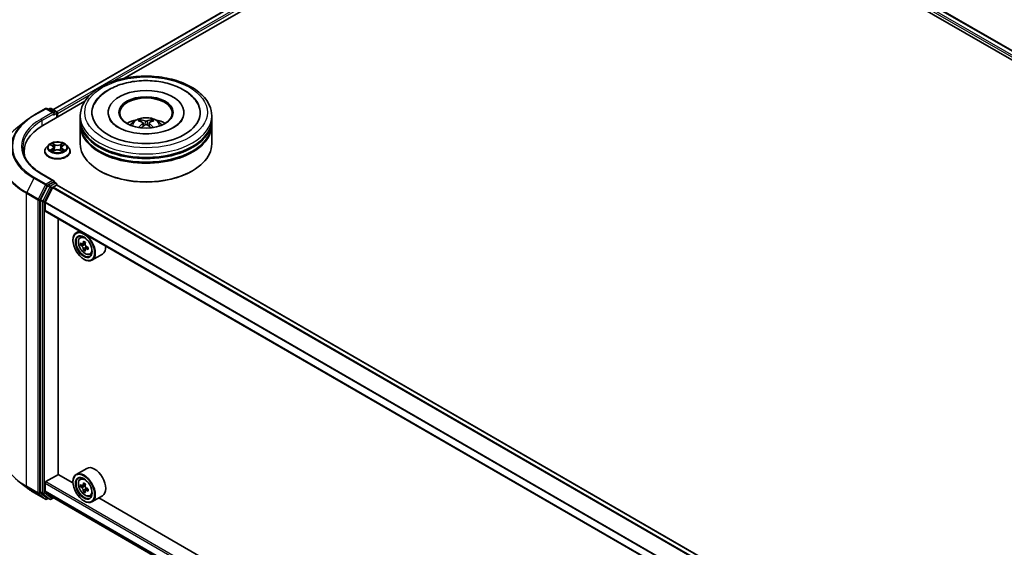
# Model space of a CAD drawing. Units: millimetres. Extents: x 0 to 8271, y 0 to 1405.
# Drawn here: x 278 to 403, y 498 to 565 of the extents above; entities that cross this region are included whole.
import ezdxf

# ---------------------------------------------------------------- set-up
doc = ezdxf.new("R2010")
doc.units = ezdxf.units.MM
doc.header["$LTSCALE"] = 2.5
doc.layers.add('Visible (ISO)', color=7, linetype='Continuous', lineweight=35)
doc.layers.add('Visible Narrow (ISO)', color=7, linetype='Continuous', lineweight=25)

msp = doc.modelspace()

# ---------------------------------------------------------------- linework, layer by layer
at = {"layer": 'Visible (ISO)'}
for p, q in [((282.6805, 553.6671), (341.562, 587.6624)), ((358.5009, 587.5795), (480.1693, 517.3343)), ((291.7543, 557.6431), (342.2852, 586.8172)), ((357.7871, 586.8172), (471.172, 521.3544)), ((281.4075, 551.6694), (286.7381, 554.747)), ((280.2795, 552.9613), (281.733, 553.8005)), ((282.792, 553.2852), (281.8996, 553.8005)), ((282.2833, 553.8003), (282.0916, 553.6896)), ((282.4499, 553.8003), (283.1015, 553.4241)), ((283.1848, 552.6956), (283.1848, 553.2797)), ((283.2539, 552.7354), (283.2539, 553.189)), ((289.6835, 553.3251), (289.6835, 553.2162)), ((299.2946, 553.3251), (299.2946, 553.2162)), ((279.2868, 552.2914), (278.2363, 551.4598)), ((286.1557, 552.4179), (286.1557, 552.8715)), ((286.1557, 551.8282), (286.1557, 552.2818)), ((294.1071, 551.9997), (294.1504, 551.5965)), ((294.8709, 551.9997), (294.8276, 551.5965)), ((302.8223, 552.4179), (302.8223, 552.8715)), ((302.8223, 551.8282), (302.8223, 552.2818)), ((286.1557, 549.3333), (286.1557, 551.6921)), ((302.8223, 549.3333), (302.8223, 551.6921)), ((279.0156, 548.3354), (279.0156, 547.9413)), ((281.6428, 548.3808), (281.6428, 548.3992)), ((282.1145, 549.1789), (281.839, 548.8714)), ((282.3845, 549.2126), (282.621, 549.0712)), ((282.6644, 548.3704), (282.9107, 548.5077)), ((282.7667, 548.877), (282.8122, 548.4528)), ((283.597, 548.5077), (283.8434, 548.3704)), ((283.7411, 548.877), (283.6955, 548.4528)), ((283.8867, 549.0712), (284.1233, 549.2126)), ((284.1232, 549.2127), (284.1233, 549.2128)), ((284.3932, 549.1789), (284.6688, 548.8714)), ((284.865, 548.3808), (284.865, 548.3992)), ((288.675, 545.8859), (288.5965, 545.9313)), ((300.303, 545.8859), (300.3816, 545.9313)), ((282.792, 544.6667), (281.2552, 545.554)), ((282.7432, 544.5024), (282.0916, 544.1262)), ((282.8213, 544.5136), (283.1015, 544.3519)), ((282.0011, 544.025), (281.1206, 542.2966)), ((281.7007, 541.9299), (282.6411, 543.7757)), ((282.7014, 543.8432), (283.136, 544.0942)), ((283.1848, 544.2076), (283.1848, 544.1101)), ((404.8762, 473.8638), (283.2194, 544.1024)), ((281.0933, 542.1937), (281.0933, 505.2605)), ((281.6825, 540.8962), (281.6825, 541.8613)), ((403.3346, 470.604), (281.717, 540.8199)), ((283.3521, 507.4539), (283.3521, 539.8759)), ((286.0566, 538.3145), (285.6323, 538.0695)), ((285.2181, 537.1086), (285.2181, 537.1539)), ((286.1248, 537.4798), (286.3101, 537.6426)), ((286.419, 536.6396), (286.1864, 536.5053)), ((286.7979, 536.8428), (286.4659, 536.6511)), ((286.5279, 536.6869), (286.6961, 536.5898)), ((286.7873, 536.0017), (286.5547, 535.8674)), ((287.1527, 536.2282), (286.8207, 536.0365)), ((286.8827, 536.2666), (286.8827, 536.0723)), ((286.593, 534.7271), (286.6323, 534.7044)), ((287.3679, 535.3268), (287.6015, 535.4058)), ((288.9679, 535.3765), (287.6323, 534.6054)), ((286.9679, 508.222), (285.6323, 507.4509)), ((281.8004, 506.5353), (283.3717, 507.4425)), ((285.2216, 506.3745), (283.3521, 507.4539)), ((286.1248, 506.8612), (286.3101, 507.024)), ((279.2868, 505.8226), (278.2363, 506.6543)), ((281.6825, 505.3661), (281.6825, 506.3312)), ((285.2181, 506.49), (285.2181, 506.5353)), ((286.419, 506.021), (286.1864, 505.8867)), ((286.7979, 506.2242), (286.4659, 506.0325)), ((286.5279, 506.0683), (286.6961, 505.9711)), ((280.2795, 505.1527), (281.733, 504.3136)), ((281.1206, 505.1892), (282.0011, 504.4775)), ((282.6411, 504.5585), (281.7007, 505.3185)), ((282.2833, 504.3138), (282.0083, 504.4725)), ((282.4499, 504.3138), (282.757, 504.491)), ((282.6459, 504.5552), (403.3346, 434.8755)), ((286.7873, 505.3831), (286.5547, 505.2488)), ((287.1527, 505.6096), (286.8207, 505.4179)), ((286.8827, 505.6479), (286.8827, 505.4537)), ((287.3679, 504.7082), (287.6015, 504.7872)), ((288.9679, 504.7579), (287.6323, 503.9868)), ((397.573, 441.5084), (288.4948, 504.4847)), ((282.0916, 504.4244), (281.8996, 504.3136)), ((286.593, 504.1085), (286.6323, 504.0858))]:
    msp.add_line(p, q, dxfattribs=at)
for centre, start, end in [((281.8163, 553.6561), 60, 120), ((282.3666, 553.6559), 60, 120), ((283.0182, 553.2797), 0, 60), ((283.0182, 544.2076), 0, 60), ((281.8163, 504.4579), 240, 300), ((282.3666, 504.4581), 240, 300)]:
    msp.add_arc(centre, 0.1667, start, end, dxfattribs=at)
for centre, major_axis, ratio, start_param, end_param in [((294.489, 553.3251), (6.8611, 0), 0.57735027, 2.28770637, 7.13707159), ((294.489, 553.3251), (4.8056, 0), 0.57735027, 5.47106557, 10.23689769), ((294.489, 553.2344), (-3.3333, 0), 0.57735027, 2.37272528, 7.05205268), ((282.6253, 553.189), (0.2357, 0), 0.57735027, 0, 1.57079633), ((282.7432, 553.121), (-0.0833, -0.1443), 0.57735027, 0.78539816, 2.35619449), ((283.136, 553.2571), (-0.0833, 0.1443), 0.57735027, 3.92699082, 5.41642157), ((294.489, 552.2818), (8.3333, 0), 0.57735027, 3.12745005, 6.29732791), ((294.489, 552.4179), (-8.3333, 0), 0.57735027, 0, 3.14159265), ((294.489, 550.6034), (-3.3333, 0), 0.57735027, 5.07628371, 5.53058844), ((294.5467, 549.0968), (1.8963, -3.0722), 0.49462411, 2.44776077, 2.68674507), ((294.5467, 549.0367), (-1.4116, -3.3229), 0.59526289, 3.96282307, 4.19313336), ((294.437, 549.0334), (-1.6985, 3.1858), 0.65417299, 5.62601221, 5.86499651), ((294.5411, 549.0334), (-1.6985, -3.1858), 0.65417299, 3.55978145, 3.79876575), ((294.4313, 549.0968), (1.8963, 3.0722), 0.49462411, 0.45484759, 0.69383188), ((294.4313, 549.0367), (-1.4116, 3.3229), 0.59526289, 5.2316446, 5.46195489), ((294.489, 550.6034), (-3.3333, 0), 0.57735027, 3.89418952, 4.34849425), ((287.1822, 548.3354), (-8.1667, 0), 0.57735027, 5.49778714, 6.39521013), ((294.489, 551.6921), (8.3333, 0), 0.57735027, 3.12745005, 6.29732791), ((294.489, 551.8282), (-8.3333, 0), 0.57735027, 0, 3.14159265), ((294.437, 549.1), (2.1595, 2.8932), 0.55353421, 0.95931878, 1.15112494), ((294.5411, 549.1), (2.1595, -2.8932), 0.55353421, 1.99046771, 2.18227387), ((294.489, 552.2818), (-8.2222, 0), 0.57735027, 0.47828403, 2.66330862), ((294.489, 551.6921), (-8.2222, 0), 0.57735027, 0.47828403, 2.66330862), ((287.1822, 547.4282), (-8.3333, 0), 0.57735027, 6.08255579, 6.13021947), ((294.489, 549.3333), (8.3333, 0), 0.57735027, 3.14159265, 6.28318531), ((294.489, 549.2426), (8.2222, 0), 0.57735027, 3.92699082, 5.49778714), ((282.6253, 544.5704), (0.2357, 0), 0.57735027, 0, 1.57079633), ((282.7432, 544.6385), (0.0833, -0.1443), 0.57735027, 0.15954809, 0.78539816), ((282.0916, 543.9901), (0.0833, 0.1443), 0.57735027, 0.78539816, 1.66145621), ((282.7014, 543.7525), (0.0556, 0.0962), 0.57735027, 0.78539816, 1.66145621), ((283.136, 543.9581), (0.0833, 0.1443), 0.57735027, 0, 0.78539816), ((281.2111, 542.2617), (0.0833, 0.1443), 0.57735027, 1.66145621, 2.35619449), ((281.7611, 541.9067), (0.0556, 0.0962), 0.57735027, 1.66145621, 2.35619449), ((281.8004, 540.9643), (-0.0833, -0.1443), 0.57735027, 5.49778714, 6.28318531), ((286.6323, 536.3374), (1, -1.7321), 0.57735027, 5.49778714, 10.21017612), ((286.6323, 536.3374), (0.7222, -1.2509), 0.57735027, 2.37524496, 7.049533), ((289.3664, 538.0578), (-2.0183, -3.4958), 0.57735027, 5.32488771, 5.38918907), ((289.4892, 538.5539), (-3.9801, 0), 0.57735027, 0.74176508, 0.82903125), ((288.9981, 538.2704), (-1.9901, -3.4469), 0.57735027, 5.45415406, 5.54142023), ((289.4892, 538.1286), (-4.0365, 0), 0.57735027, 0.61249873, 0.67680009), ((289.4892, 537.8451), (4.0365, 0), 0.57735027, 3.75409138, 3.81839274), ((289.3664, 538.0578), (-2.0183, -3.4958), 0.57735027, 5.60638522, 5.67068658), ((289.4892, 537.4199), (3.9801, 0), 0.57735027, 3.88335773, 3.9706239), ((286.6961, 536.3743), (0.1319, -0.2285), 0.57735027, 1.79506236, 2.35619449), ((289.6119, 537.916), (2.0183, 3.4958), 0.57735027, 2.18329505, 2.24759641), ((289.6119, 537.916), (2.0183, 3.4958), 0.57735027, 2.46479257, 2.52909393), ((286.6961, 536.3743), (0.1319, -0.2285), 0.57735027, 0.78539816, 1.3465303), ((289.4892, 538.1286), (-4.0365, 0), 0.57735027, 0.89399624, 0.9582976), ((289.4892, 537.8451), (4.0365, 0), 0.57735027, 4.03558889, 4.09989025), ((289.9802, 537.7034), (1.9901, 3.4469), 0.57735027, 2.3125614, 2.39982758), ((287.9679, 537.1086), (1, -1.7321), 0.57735027, 0, 0.84814375), ((287.9679, 506.49), (1, -1.7321), 0.57735027, 0, 3.14159265), ((286.6323, 505.7188), (1, -1.7321), 0.57735027, 5.49778714, 10.21017612), ((286.6323, 505.7188), (0.7222, -1.2509), 0.57735027, 2.37524496, 7.049533), ((281.8004, 506.3992), (0.0833, 0.1443), 0.57735027, 0.78539816, 2.35619449), ((288.9981, 507.6518), (-1.9901, -3.4469), 0.57735027, 5.45415406, 5.54142023), ((289.4892, 507.51), (-4.0365, 0), 0.57735027, 0.61249873, 0.67680009), ((289.4892, 507.2265), (4.0365, 0), 0.57735027, 3.75409138, 3.81839274), ((289.3664, 507.4391), (-2.0183, -3.4958), 0.57735027, 5.32488771, 5.38918907), ((289.4892, 507.9353), (-3.9801, 0), 0.57735027, 0.74176508, 0.82903125), ((286.6961, 505.7557), (0.1319, -0.2285), 0.57735027, 1.79506236, 2.35619449), ((289.6119, 507.2974), (2.0183, 3.4958), 0.57735027, 2.18329505, 2.24759641), ((286.6961, 505.7557), (0.1319, -0.2285), 0.57735027, 0.78539816, 1.3465303), ((281.2111, 505.3286), (-0.0833, -0.1443), 0.57735027, 5.49778714, 6.19252542), ((281.7611, 505.4115), (-0.0556, -0.0962), 0.57735027, 5.49778714, 6.19252542), ((282.0916, 504.6169), (-0.0833, -0.1443), 0.57735027, 6.19252542, 6.28318531), ((282.7014, 504.6514), (-0.0556, -0.0962), 0.57735027, 6.19252542, 6.28318531), ((289.3664, 507.4391), (-2.0183, -3.4958), 0.57735027, 5.60638522, 5.67068658), ((289.4892, 506.8012), (3.9801, 0), 0.57735027, 3.88335773, 3.9706239), ((289.6119, 507.2974), (2.0183, 3.4958), 0.57735027, 2.46479257, 2.52909393), ((289.4892, 507.51), (-4.0365, 0), 0.57735027, 0.89399624, 0.9582976), ((289.4892, 507.2265), (4.0365, 0), 0.57735027, 4.03558889, 4.09989025), ((289.9802, 507.0847), (1.9901, 3.4469), 0.57735027, 2.3125614, 2.39982758)]:
    msp.add_ellipse(centre, major_axis=major_axis, ratio=ratio, start_param=start_param, end_param=end_param, dxfattribs=at)
for centre, major_axis in [((294.489, 553.3251), (3.4444, 0)), ((286.593, 536.3148), (-0.9722, 1.6839)), ((286.593, 536.3148), (0.75, -1.299)), ((286.593, 505.6961), (-0.9722, 1.6839)), ((286.593, 505.6961), (0.75, -1.299))]:
    msp.add_ellipse(centre, major_axis=major_axis, ratio=0.57735027, dxfattribs=at)
for points, knots in [([(286.1557, 552.8715), (286.1557, 553.387), (286.2848, 553.9006), (286.7838, 554.8892), (287.1673, 555.3599), (288.167, 556.228), (288.8, 556.6175), (290.2378, 557.2574), (291.0448, 557.5058), (292.7424, 557.8365), (293.6321, 557.9196), (295.4086, 557.9155), (296.295, 557.8287), (297.982, 557.4922), (298.7822, 557.2422), (300.2194, 556.5954), (300.8559, 556.1979), (301.8863, 555.2847), (302.2841, 554.769), (302.7219, 553.781), (302.8223, 553.3268), (302.8223, 552.8715)], [5.49778714, 5.49778714, 5.49778714, 5.49778714, 5.78139221, 5.78139221, 6.08459158, 6.08459158, 6.41185391, 6.41185391, 6.74313191, 6.74313191, 7.07260039, 7.07260039, 7.40121853, 7.40121853, 7.73072324, 7.73072324, 8.06201837, 8.06201837, 8.38889414, 8.38889414, 8.6393798, 8.6393798, 8.6393798, 8.6393798]), ([(287.9237, 554.3668), (288.0986, 554.6994), (288.326, 555.0046), (288.9942, 555.6977), (289.4842, 556.0494), (290.6264, 556.6523), (291.2896, 556.8937), (292.692, 557.23), (293.4307, 557.3252), (294.9127, 557.3668), (295.6555, 557.3143), (297.0855, 557.0646), (297.7723, 556.867), (299.0306, 556.3289), (299.6017, 555.9873), (300.4798, 555.223), (300.8157, 554.8207), (301.0543, 554.3668)], [2.65090407, 2.65090407, 2.65090407, 2.65090407, 2.86407041, 2.86407041, 3.18632725, 3.18632725, 3.53339937, 3.53339937, 3.87843215, 3.87843215, 4.22068257, 4.22068257, 4.56453655, 4.56453655, 4.9121077, 4.9121077, 5.20307756, 5.20307756, 5.20307756, 5.20307756]), ([(279.2868, 552.2914), (279.347, 552.3391), (279.4085, 552.3862), (279.5338, 552.4792), (279.5977, 552.5251), (279.7278, 552.6157), (279.7941, 552.6604), (279.9289, 552.7486), (279.9974, 552.792), (280.1368, 552.8776), (280.2076, 552.9198), (280.2795, 552.9613)], [2.986331736, 2.986331736, 2.986331736, 2.986331736, 3.01738392, 3.01738392, 3.048436103, 3.048436103, 3.079488287, 3.079488287, 3.11054047, 3.11054047, 3.141592654, 3.141592654, 3.141592654, 3.141592654]), ([(298.0582, 551.4523), (297.7492, 551.2739), (297.3795, 551.1118), (296.5459, 550.8465), (296.0802, 550.7448), (295.1009, 550.6213), (294.5868, 550.6009), (293.5714, 550.6473), (293.0703, 550.7143), (292.1428, 550.9244), (291.7158, 551.0667), (290.9853, 551.3977), (290.6795, 551.5853), (290.2078, 551.9661), (290.0415, 552.158), (289.9197, 552.3572), (289.9045, 552.384), (289.8906, 552.4103)], [0, 0, 0, 0, 0.28166641, 0.28166641, 0.57029187, 0.57029187, 0.86427595, 0.86427595, 1.15932912, 1.15932912, 1.4508445, 1.4508445, 1.73525144, 1.73525144, 2.01675528, 2.01675528, 2.06148491, 2.06148491, 2.06148491, 2.06148491]), ([(292.5008, 551.7012), (292.5627, 551.8081), (292.6357, 551.9028), (292.8476, 552.1271), (292.997, 552.2368), (293.3517, 552.437), (293.5624, 552.5152), (294.0085, 552.6237), (294.2448, 552.6509), (294.715, 552.652), (294.9487, 552.6266), (295.4041, 552.5199), (295.626, 552.4386), (296.0304, 552.2076), (296.2168, 552.0612), (296.4082, 551.8115), (296.4443, 551.7581), (296.4772, 551.7012)], [1.10800637, 1.10800637, 1.10800637, 1.10800637, 1.28485125, 1.28485125, 1.58220865, 1.58220865, 1.9574686, 1.9574686, 2.35189349, 2.35189349, 2.74172985, 2.74172985, 3.13599765, 3.13599765, 3.51030353, 3.51030353, 3.60438261, 3.60438261, 3.60438261, 3.60438261]), ([(293.7312, 552.3959), (293.737, 552.3952), (293.7437, 552.3931), (293.7559, 552.3868), (293.7634, 552.3811), (293.7749, 552.3693), (293.7809, 552.3611), (293.7884, 552.3475), (293.7914, 552.3401), (293.7935, 552.3333)], [0.0145600729, 0.0145600729, 0.0145600729, 0.0145600729, 0.0187226824, 0.0187226824, 0.0234298311, 0.0234298311, 0.0280690561, 0.0280690561, 0.0318101771, 0.0318101771, 0.0318101771, 0.0318101771]), ([(294.0606, 552.0585), (294.0758, 552.0505), (294.0888, 552.0398), (294.105, 552.0151), (294.1084, 552.0012), (294.106, 551.9742), (294.1002, 551.9593), (294.0821, 551.9347), (294.072, 551.9247), (294.0606, 551.9157)], [-0.2036008625, -0.2036008625, -0.2036008625, -0.2036008625, -0.191101084, -0.191101084, -0.1786013054, -0.1786013054, -0.1660771911, -0.1660771911, -0.1569242563, -0.1569242563, -0.1569242563, -0.1569242563]), ([(294.6127, 552.2344), (294.5954, 552.2276), (294.574, 552.2218), (294.5276, 552.2145), (294.5028, 552.213), (294.4565, 552.2141), (294.432, 552.2167), (294.3935, 552.2248), (294.3784, 552.2293), (294.3654, 552.2344)], [-0.2036008779, -0.2036008779, -0.2036008779, -0.2036008779, -0.1911010993, -0.1911010993, -0.1786013208, -0.1786013208, -0.1660772065, -0.1660772065, -0.1569242716, -0.1569242716, -0.1569242716, -0.1569242716]), ([(294.9175, 551.9157), (294.9022, 551.9276), (294.8893, 551.9417), (294.873, 551.9705), (294.8696, 551.9853), (294.872, 552.0117), (294.8778, 552.0251), (294.8959, 552.045), (294.906, 552.0524), (294.9175, 552.0585)], [-0.2036008625, -0.2036008625, -0.2036008625, -0.2036008625, -0.191101084, -0.191101084, -0.1786013054, -0.1786013054, -0.1660771911, -0.1660771911, -0.1569242563, -0.1569242563, -0.1569242563, -0.1569242563]), ([(295.1845, 552.3333), (295.1866, 552.3401), (295.1897, 552.3475), (295.1971, 552.3611), (295.2032, 552.3693), (295.2146, 552.3811), (295.2221, 552.3868), (295.2343, 552.3931), (295.2411, 552.3952), (295.2468, 552.3959)], [0.0427285558, 0.0427285558, 0.0427285558, 0.0427285558, 0.0464696768, 0.0464696768, 0.0511089018, 0.0511089018, 0.0558160505, 0.0558160505, 0.05997866, 0.05997866, 0.05997866, 0.05997866]), ([(299.0874, 552.4103), (298.9887, 552.2227), (298.8157, 552.0062), (298.4127, 551.6758), (298.2467, 551.5611), (298.0582, 551.4523)], [5.792496723, 5.792496723, 5.792496723, 5.792496723, 6.111389919, 6.111389919, 6.283185307, 6.283185307, 6.283185307, 6.283185307]), ([(293.5396, 551.4134), (293.5415, 551.414), (293.5434, 551.4144), (293.5507, 551.4152), (293.5568, 551.414), (293.5621, 551.4109), (293.563, 551.4103), (293.5639, 551.4097)], [0.0219671693, 0.0219671693, 0.0219671693, 0.0219671693, 0.0234298311, 0.0234298311, 0.02806905607, 0.02806905607, 0.02898517502, 0.02898517502, 0.02898517502, 0.02898517502]), ([(294.3654, 551.7397), (294.3826, 551.7505), (294.404, 551.7596), (294.4504, 551.7711), (294.4753, 551.7735), (294.5215, 551.7718), (294.546, 551.7677), (294.5845, 551.7549), (294.5996, 551.7478), (294.6127, 551.7397)], [-0.2036008779, -0.2036008779, -0.2036008779, -0.2036008779, -0.1911010993, -0.1911010993, -0.1786013208, -0.1786013208, -0.1660772065, -0.1660772065, -0.1569242716, -0.1569242716, -0.1569242716, -0.1569242716]), ([(295.4142, 551.4097), (295.415, 551.4103), (295.4159, 551.4109), (295.4212, 551.414), (295.4273, 551.4152), (295.4346, 551.4144), (295.4365, 551.414), (295.4384, 551.4134)], [0.04555355789, 0.04555355789, 0.04555355789, 0.04555355789, 0.04646967684, 0.04646967684, 0.05110890181, 0.05110890181, 0.05257156361, 0.05257156361, 0.05257156361, 0.05257156361]), ([(284.3932, 549.1789), (284.325, 549.2549), (284.2385, 549.3217), (284.0342, 549.4365), (283.9152, 549.4838), (283.6598, 549.5528), (283.5235, 549.5746), (283.2472, 549.5914), (283.1072, 549.5865), (282.8365, 549.5504), (282.7057, 549.5193), (282.4653, 549.4326), (282.3558, 549.3769), (282.2071, 549.2704), (282.1572, 549.2265), (282.1145, 549.1789)], [4.40455743, 4.40455743, 4.40455743, 4.40455743, 4.72557036, 4.72557036, 5.05999896, 5.05999896, 5.39307641, 5.39307641, 5.72438985, 5.72438985, 6.05612576, 6.05612576, 6.39010372, 6.39010372, 6.59101686, 6.59101686, 6.59101686, 6.59101686]), ([(282.6143, 549.4256), (282.614, 549.4258), (282.6138, 549.426), (282.6133, 549.4265), (282.613, 549.4268), (282.6127, 549.4271)], [-0.000230599076, -0.000230599076, -0.000230599076, -0.000230599076, 0, 0, 0.000338329447, 0.000338329447, 0.000338329447, 0.000338329447]), ([(282.6127, 549.4271), (282.6128, 549.4267), (282.613, 549.4264), (282.6134, 549.4259), (282.6135, 549.4257), (282.6137, 549.4254)], [-0.000338329447, -0.000338329447, -0.000338329447, -0.000338329447, 0, 0, 0.000241517914, 0.000241517914, 0.000241517914, 0.000241517914]), ([(283.8267, 549.3091), (283.8579, 549.3522), (283.8756, 549.3966), (283.8947, 549.4264), (283.8949, 549.4267), (283.8951, 549.4271)], [0, 0, 0, 0, 0.0320559737, 0.0320559737, 0.0323943032, 0.0323943032, 0.0323943032, 0.0323943032]), ([(283.8951, 549.4271), (283.8948, 549.4268), (283.8945, 549.4265), (283.8912, 549.4236), (283.8883, 549.421), (283.8854, 549.4182)], [-0.03239430317, -0.03239430317, -0.03239430317, -0.03239430317, -0.03205597372, -0.03205597372, -0.02897275834, -0.02897275834, -0.02897275834, -0.02897275834]), ([(281.2552, 545.554), (280.947, 545.7319), (280.6639, 545.9234), (280.1547, 546.328), (279.9286, 546.5411), (279.5387, 546.983), (279.3748, 547.2117), (279.1122, 547.6783), (279.0134, 547.9162), (278.8818, 548.396), (278.8489, 548.6379), (278.8489, 548.8797)], [1.570796327, 1.570796327, 1.570796327, 1.570796327, 1.727875959, 1.727875959, 1.884955592, 1.884955592, 2.042035225, 2.042035225, 2.199114858, 2.199114858, 2.35619449, 2.35619449, 2.35619449, 2.35619449]), ([(281.839, 548.8714), (281.8141, 548.8437), (281.7914, 548.8151), (281.7503, 548.7561), (281.732, 548.7257), (281.7002, 548.6634), (281.6867, 548.6314), (281.6649, 548.5665), (281.6566, 548.5334), (281.6456, 548.4666), (281.6428, 548.4329), (281.6428, 548.3992)], [0.307831551, 0.307831551, 0.307831551, 0.307831551, 0.403344874, 0.403344874, 0.498858196, 0.498858196, 0.594371519, 0.594371519, 0.689884841, 0.689884841, 0.785398163, 0.785398163, 0.785398163, 0.785398163]), ([(281.6428, 548.3808), (281.6428, 548.2814), (281.6689, 548.1823), (281.7705, 547.9925), (281.8477, 547.9022), (282.047, 547.7383), (282.1708, 547.6655), (282.4507, 547.5466), (282.607, 547.5007), (282.9357, 547.4402), (283.1079, 547.4256), (283.4514, 547.4288), (283.6225, 547.4467), (283.9472, 547.5131), (284.1005, 547.5617), (284.3744, 547.6859), (284.4948, 547.7614), (284.689, 547.9327), (284.7632, 548.0286), (284.846, 548.2114), (284.865, 548.296), (284.865, 548.3808)], [0.78539816, 0.78539816, 0.78539816, 0.78539816, 1.08510874, 1.08510874, 1.39751972, 1.39751972, 1.72201276, 1.72201276, 2.0477407, 2.0477407, 2.37249118, 2.37249118, 2.69684603, 2.69684603, 3.02168013, 3.02168013, 3.34747752, 3.34747752, 3.67139258, 3.67139258, 3.92699082, 3.92699082, 3.92699082, 3.92699082]), ([(282.4389, 549.1801), (282.4058, 549.2177), (282.3553, 549.2392), (282.307, 549.2497), (282.3064, 549.2498), (282.3059, 549.2499)], [0.0019022161, 0.0019022161, 0.0019022161, 0.0019022161, 0.0320559737, 0.0320559737, 0.0323943032, 0.0323943032, 0.0323943032, 0.0323943032]), ([(282.3059, 549.2499), (282.3064, 549.2498), (282.3069, 549.2496), (282.3118, 549.2477), (282.3163, 549.2459), (282.3208, 549.2441)], [-0.03239430317, -0.03239430317, -0.03239430317, -0.03239430317, -0.03205597372, -0.03205597372, -0.02897275834, -0.02897275834, -0.02897275834, -0.02897275834]), ([(282.3084, 548.5105), (282.308, 548.5103), (282.3077, 548.5102), (282.3069, 548.5099), (282.3064, 548.5097), (282.3059, 548.5095)], [-0.000230599076, -0.000230599076, -0.000230599076, -0.000230599076, 0, 0, 0.000338329447, 0.000338329447, 0.000338329447, 0.000338329447]), ([(282.3059, 548.5095), (282.3064, 548.5096), (282.307, 548.5098), (282.3079, 548.5099), (282.3083, 548.51), (282.3086, 548.5101)], [-0.000338329447, -0.000338329447, -0.000338329447, -0.000338329447, 0, 0, 0.000241517914, 0.000241517914, 0.000241517914, 0.000241517914]), ([(282.4918, 548.4893), (282.5019, 548.481), (282.5127, 548.4726), (282.5361, 548.4558), (282.5485, 548.4475), (282.575, 548.431), (282.589, 548.4229), (282.6185, 548.407), (282.634, 548.3992), (282.6596, 548.3872), (282.6692, 548.3828), (282.6791, 548.3786)], [1.393323954, 1.393323954, 1.393323954, 1.393323954, 1.463469385, 1.463469385, 1.533614815, 1.533614815, 1.603760246, 1.603760246, 1.673905677, 1.673905677, 1.71478324, 1.71478324, 1.71478324, 1.71478324]), ([(282.6742, 548.3758), (282.6472, 548.3775), (282.6307, 548.3603), (282.613, 548.333), (282.6128, 548.3327), (282.6127, 548.3324)], [0.0024310368, 0.0024310368, 0.0024310368, 0.0024310368, 0.0320559737, 0.0320559737, 0.0323943032, 0.0323943032, 0.0323943032, 0.0323943032]), ([(282.6127, 548.3324), (282.613, 548.3327), (282.6133, 548.333), (282.6165, 548.3358), (282.6194, 548.3383), (282.6224, 548.3408)], [-0.03239430317, -0.03239430317, -0.03239430317, -0.03239430317, -0.03205597372, -0.03205597372, -0.02897275834, -0.02897275834, -0.02897275834, -0.02897275834]), ([(282.7667, 548.877), (282.765, 548.8921), (282.7616, 548.9071), (282.7512, 548.9363), (282.7442, 548.9505), (282.7272, 548.9779), (282.7171, 548.9911), (282.6941, 549.0162), (282.6812, 549.0282), (282.6529, 549.0507), (282.6375, 549.0614), (282.621, 549.0712)], [3.988894173, 3.988894173, 3.988894173, 3.988894173, 4.130102476, 4.130102476, 4.271310779, 4.271310779, 4.412519082, 4.412519082, 4.553727385, 4.553727385, 4.694935688, 4.694935688, 4.694935688, 4.694935688]), ([(283.597, 548.5077), (283.56, 548.5284), (283.5179, 548.5455), (283.4272, 548.5715), (283.3786, 548.5803), (283.2793, 548.5892), (283.2285, 548.5892), (283.1291, 548.5803), (283.0806, 548.5715), (282.9899, 548.5455), (282.9478, 548.5284), (282.9107, 548.5077)], [4.72984227, 4.72984227, 4.72984227, 4.72984227, 5.03702022, 5.03702022, 5.34419817, 5.34419817, 5.65137612, 5.65137612, 5.95855407, 5.95855407, 6.26573201, 6.26573201, 6.26573201, 6.26573201]), ([(283.8867, 549.0712), (283.8702, 549.0614), (283.8548, 549.0507), (283.8265, 549.0282), (283.8136, 549.0162), (283.7906, 548.9911), (283.7806, 548.9779), (283.7635, 548.9505), (283.7566, 548.9363), (283.7462, 548.9071), (283.7427, 548.8921), (283.7411, 548.877)], [0.017453293, 0.017453293, 0.017453293, 0.017453293, 0.158661596, 0.158661596, 0.299869899, 0.299869899, 0.441078202, 0.441078202, 0.582286505, 0.582286505, 0.723494808, 0.723494808, 0.723494808, 0.723494808]), ([(283.8287, 548.3786), (283.8385, 548.3828), (283.8482, 548.3872), (283.8737, 548.3992), (283.8892, 548.407), (283.9187, 548.4229), (283.9327, 548.431), (283.9592, 548.4475), (283.9717, 548.4558), (283.995, 548.4726), (284.0059, 548.481), (284.0159, 548.4893)], [2.99760574, 2.99760574, 2.99760574, 2.99760574, 3.038483303, 3.038483303, 3.108628734, 3.108628734, 3.178774165, 3.178774165, 3.248919596, 3.248919596, 3.319065027, 3.319065027, 3.319065027, 3.319065027]), ([(283.8935, 548.3338), (283.8937, 548.3336), (283.8939, 548.3335), (283.8945, 548.333), (283.8948, 548.3327), (283.8951, 548.3324)], [-0.000230599076, -0.000230599076, -0.000230599076, -0.000230599076, 0, 0, 0.000338329447, 0.000338329447, 0.000338329447, 0.000338329447]), ([(283.8951, 548.3324), (283.8949, 548.3327), (283.8947, 548.333), (283.8944, 548.3336), (283.8942, 548.3338), (283.8941, 548.334)], [-0.000338329447, -0.000338329447, -0.000338329447, -0.000338329447, 0, 0, 0.000241517914, 0.000241517914, 0.000241517914, 0.000241517914]), ([(284.0628, 548.5114), (284.0956, 548.5175), (284.1495, 548.5206), (284.2008, 548.5098), (284.2013, 548.5096), (284.2019, 548.5095)], [0, 0, 0, 0, 0.0320559737, 0.0320559737, 0.0323943032, 0.0323943032, 0.0323943032, 0.0323943032]), ([(284.2019, 548.5095), (284.2014, 548.5097), (284.2009, 548.5099), (284.1959, 548.5118), (284.1915, 548.5134), (284.187, 548.5149)], [-0.03239430317, -0.03239430317, -0.03239430317, -0.03239430317, -0.03205597372, -0.03205597372, -0.02897275834, -0.02897275834, -0.02897275834, -0.02897275834]), ([(284.2019, 549.2499), (284.2013, 549.2498), (284.2008, 549.2497), (284.1999, 549.2495), (284.1995, 549.2494), (284.1991, 549.2493)], [-0.000338329447, -0.000338329447, -0.000338329447, -0.000338329447, 0, 0, 0.000241517914, 0.000241517914, 0.000241517914, 0.000241517914]), ([(284.1994, 549.249), (284.1997, 549.2491), (284.2001, 549.2493), (284.2009, 549.2496), (284.2014, 549.2498), (284.2019, 549.2499)], [-0.000230599076, -0.000230599076, -0.000230599076, -0.000230599076, 0, 0, 0.000338329447, 0.000338329447, 0.000338329447, 0.000338329447]), ([(284.865, 548.3992), (284.865, 548.4329), (284.8622, 548.4666), (284.8511, 548.5334), (284.8428, 548.5665), (284.8211, 548.6314), (284.8076, 548.6634), (284.7758, 548.7257), (284.7575, 548.7561), (284.7164, 548.8151), (284.6936, 548.8437), (284.6688, 548.8714)], [3.926990817, 3.926990817, 3.926990817, 3.926990817, 4.022504139, 4.022504139, 4.118017462, 4.118017462, 4.213530784, 4.213530784, 4.309044107, 4.309044107, 4.404557429, 4.404557429, 4.404557429, 4.404557429]), ([(282.7432, 544.5024), (282.7581, 544.511), (282.7741, 544.5166), (282.8022, 544.52), (282.8142, 544.5178), (282.8213, 544.5136)], [0.1851472285, 0.1851472285, 0.1851472285, 0.1851472285, 0.1965284229, 0.1965284229, 0.2079096173, 0.2079096173, 0.2079096173, 0.2079096173]), ([(286.1248, 537.4798), (286.0652, 537.4274), (286.0177, 537.3605), (285.945, 537.1994), (285.9227, 537.1028), (285.9072, 536.8884), (285.9161, 536.7696), (285.9645, 536.5257), (286.0042, 536.4008), (286.1094, 536.1576), (286.1748, 536.0394), (286.3251, 535.8205), (286.4099, 535.7198), (286.5919, 535.5454), (286.689, 535.4718), (286.8879, 535.3604), (286.9897, 535.3225), (287.1848, 535.292), (287.2787, 535.2973), (287.3656, 535.326), (287.3667, 535.3264), (287.3679, 535.3268)], [5.61273042, 5.61273042, 5.61273042, 5.61273042, 5.89122663, 5.89122663, 6.20304547, 6.20304547, 6.5366804, 6.5366804, 6.87102196, 6.87102196, 7.20310438, 7.20310438, 7.53495895, 7.53495895, 7.86878979, 7.86878979, 8.20351391, 8.20351391, 8.52021075, 8.52021075, 8.52443652, 8.52443652, 8.52443652, 8.52443652]), ([(286.3424, 536.669), (286.3632, 536.6541), (286.3859, 536.6438), (286.429, 536.6375), (286.4493, 536.6415), (286.4825, 536.6607), (286.4976, 536.6771), (286.5196, 536.7209), (286.5264, 536.7483), (286.529, 536.7768)], [0, 0, 0, 0, 0.0179369429, 0.0179369429, 0.0358738858, 0.0358738858, 0.0538108287, 0.0538108287, 0.0717477716, 0.0717477716, 0.0717477716, 0.0717477716]), ([(286.529, 536.0623), (286.5264, 536.0878), (286.5196, 536.1181), (286.4976, 536.1805), (286.4825, 536.2126), (286.4493, 536.2701), (286.429, 536.2993), (286.3859, 536.3495), (286.3632, 536.3706), (286.3424, 536.3855)], [-0.2880009693, -0.2880009693, -0.2880009693, -0.2880009693, -0.2700640264, -0.2700640264, -0.2521270835, -0.2521270835, -0.2341901406, -0.2341901406, -0.2162531977, -0.2162531977, -0.2162531977, -0.2162531977]), ([(286.7745, 536.635), (286.7719, 536.6066), (286.7744, 536.5738), (286.7905, 536.508), (286.8041, 536.475), (286.8373, 536.4175), (286.8591, 536.3892), (286.908, 536.3423), (286.9352, 536.3238), (286.9611, 536.3118)], [0, 0, 0, 0, 0.0179369429, 0.0179369429, 0.0358738858, 0.0358738858, 0.0538108287, 0.0538108287, 0.0717477716, 0.0717477716, 0.0717477716, 0.0717477716]), ([(286.9611, 536.0283), (286.9352, 536.0403), (286.908, 536.0481), (286.8591, 536.051), (286.8373, 536.0461), (286.8041, 536.0269), (286.7905, 536.0114), (286.7744, 535.9709), (286.7719, 535.9461), (286.7745, 535.9206)], [-0.2880009693, -0.2880009693, -0.2880009693, -0.2880009693, -0.2700640264, -0.2700640264, -0.2521270835, -0.2521270835, -0.2341901406, -0.2341901406, -0.2162531977, -0.2162531977, -0.2162531977, -0.2162531977]), ([(279.2868, 505.8226), (279.347, 505.7749), (279.4085, 505.7279), (279.5338, 505.6348), (279.5977, 505.5889), (279.7278, 505.4983), (279.7941, 505.4536), (279.9289, 505.3655), (279.9974, 505.322), (280.1368, 505.2364), (280.2076, 505.1942), (280.2795, 505.1527)], [4.557128063, 4.557128063, 4.557128063, 4.557128063, 4.588180247, 4.588180247, 4.61923243, 4.61923243, 4.650284613, 4.650284613, 4.681336797, 4.681336797, 4.71238898, 4.71238898, 4.71238898, 4.71238898]), ([(286.1248, 506.8612), (286.0652, 506.8088), (286.0177, 506.7419), (285.945, 506.5807), (285.9227, 506.4841), (285.9072, 506.2698), (285.9161, 506.1509), (285.9645, 505.9071), (286.0042, 505.7821), (286.1094, 505.539), (286.1748, 505.4208), (286.3251, 505.2019), (286.4099, 505.1012), (286.5919, 504.9268), (286.689, 504.8531), (286.8879, 504.7417), (286.9897, 504.7039), (287.1848, 504.6734), (287.2787, 504.6787), (287.3656, 504.7074), (287.3667, 504.7078), (287.3679, 504.7082)], [5.61273042, 5.61273042, 5.61273042, 5.61273042, 5.89122663, 5.89122663, 6.20304547, 6.20304547, 6.5366804, 6.5366804, 6.87102196, 6.87102196, 7.20310438, 7.20310438, 7.53495895, 7.53495895, 7.86878979, 7.86878979, 8.20351391, 8.20351391, 8.52021075, 8.52021075, 8.52443652, 8.52443652, 8.52443652, 8.52443652]), ([(286.3424, 506.0504), (286.3632, 506.0355), (286.3859, 506.0251), (286.429, 506.0189), (286.4493, 506.0229), (286.4825, 506.0421), (286.4976, 506.0585), (286.5196, 506.1023), (286.5264, 506.1297), (286.529, 506.1581)], [0, 0, 0, 0, 0.0179369429, 0.0179369429, 0.0358738858, 0.0358738858, 0.0538108287, 0.0538108287, 0.0717477716, 0.0717477716, 0.0717477716, 0.0717477716]), ([(286.529, 505.4437), (286.5264, 505.4692), (286.5196, 505.4994), (286.4976, 505.5618), (286.4825, 505.594), (286.4493, 505.6515), (286.429, 505.6807), (286.3859, 505.7309), (286.3632, 505.752), (286.3424, 505.7669)], [-0.2880009693, -0.2880009693, -0.2880009693, -0.2880009693, -0.2700640264, -0.2700640264, -0.2521270835, -0.2521270835, -0.2341901406, -0.2341901406, -0.2162531977, -0.2162531977, -0.2162531977, -0.2162531977]), ([(286.7745, 506.0164), (286.7719, 505.988), (286.7744, 505.9552), (286.7905, 505.8894), (286.8041, 505.8564), (286.8373, 505.7989), (286.8591, 505.7705), (286.908, 505.7237), (286.9352, 505.7052), (286.9611, 505.6932)], [0, 0, 0, 0, 0.0179369429, 0.0179369429, 0.0358738858, 0.0358738858, 0.0538108287, 0.0538108287, 0.0717477716, 0.0717477716, 0.0717477716, 0.0717477716]), ([(286.9611, 505.4097), (286.9352, 505.4217), (286.908, 505.4295), (286.8591, 505.4324), (286.8373, 505.4275), (286.8041, 505.4083), (286.7905, 505.3927), (286.7744, 505.3523), (286.7719, 505.3274), (286.7745, 505.302)], [-0.2880009693, -0.2880009693, -0.2880009693, -0.2880009693, -0.2700640264, -0.2700640264, -0.2521270835, -0.2521270835, -0.2341901406, -0.2341901406, -0.2162531977, -0.2162531977, -0.2162531977, -0.2162531977])]:
    msp.add_open_spline(points, degree=3, knots=knots, dxfattribs=at)
for points, weights in [([(293.8442, 552.16), (293.8198, 552.2434), (293.7935, 552.3333)], [1.08273581125, 1.07755563389, 1.07090462461]), ([(295.1845, 552.3333), (295.1582, 552.2434), (295.1338, 552.16)], [1.07090461894, 1.07755562758, 1.08273580442])]:
    msp.add_rational_spline(points, weights, degree=2, dxfattribs=at)
for points in [[(293.5641, 551.4095), (293.5641, 551.4096), (293.564, 551.4096), (293.5639, 551.4097)], [(295.4141, 551.4097), (295.4141, 551.4096), (295.414, 551.4096), (295.4139, 551.4095)], [(283.8854, 549.4182), (283.8579, 549.3926), (283.8299, 549.3609), (283.7986, 549.3303)], [(282.3208, 549.2441), (282.3424, 549.2353), (282.3641, 549.2248), (282.3845, 549.2127)], [(282.6224, 548.3408), (282.6361, 548.3523), (282.65, 548.3624), (282.6643, 548.3704)], [(284.187, 548.5149), (284.1449, 548.5294), (284.1023, 548.5385), (284.0702, 548.5445)]]:
    msp.add_open_spline(points, degree=3, dxfattribs=at)
at = {"layer": 'Visible Narrow (ISO)'}
for p, q in [((282.7293, 553.6389), (341.6454, 587.6541)), ((283.1388, 553.3948), (342.0616, 587.4138)), ((290.2472, 557.2266), (342.1794, 587.2097)), ((357.8929, 587.119), (472.3084, 521.0612)), ((358.0108, 587.3231), (473.9524, 520.3842)), ((358.4454, 587.574), (480.1368, 517.3155)), ((283.2539, 553.189), (287.4896, 555.6345)), ((280.3628, 552.953), (281.8163, 553.7922)), ((282.6253, 553.3251), (281.1718, 552.4859)), ((281.2897, 552.2818), (282.861, 553.189)), ((281.8163, 553.7922), (282.6253, 553.3251)), ((282.1404, 553.6614), (282.3666, 553.792)), ((282.3666, 553.792), (283.0182, 553.4158)), ((282.7432, 552.9849), (283.136, 553.2117)), ((283.0182, 553.4158), (282.792, 553.2852)), ((283.136, 553.2117), (283.136, 552.6674)), ((281.2897, 552.2818), (281.2897, 551.6)), ((294.0606, 551.9157), (294.0883, 551.5519)), ((294.3654, 552.2344), (294.3299, 551.7172)), ((294.6127, 552.2344), (294.6482, 551.7172)), ((294.9175, 551.9157), (294.8897, 551.5519)), ((282.9242, 549.2533), (282.6127, 549.4271)), ((283.8951, 549.4271), (283.5835, 549.2533)), ((282.3059, 549.2499), (282.6068, 549.0701)), ((282.6068, 548.6894), (282.3059, 548.5095)), ((282.4375, 548.5445), (282.6267, 548.6576)), ((282.5378, 548.4548), (282.518, 548.4868)), ((282.6127, 548.3324), (282.9242, 548.5061)), ((282.6267, 548.6576), (282.6462, 548.3934)), ((282.6479, 548.3705), (282.6479, 548.3704)), ((282.6486, 548.3607), (282.6486, 548.3607)), ((282.7091, 549.3303), (282.905, 549.2211)), ((282.877, 548.8277), (282.7775, 549.1867)), ((282.905, 549.2211), (282.877, 548.8277)), ((283.5835, 548.5061), (283.8951, 548.3324)), ((283.6027, 549.2211), (283.7986, 549.3303)), ((283.6027, 549.2211), (283.6308, 548.8277)), ((283.7303, 549.1867), (283.6308, 548.8277)), ((283.8591, 548.3607), (283.8591, 548.3607)), ((283.8598, 548.3705), (283.8598, 548.3704)), ((283.8811, 548.6576), (283.8615, 548.3934)), ((283.8811, 548.6576), (284.0702, 548.5445)), ((283.901, 549.0701), (284.2019, 549.2499)), ((284.2019, 548.5095), (283.901, 548.6894)), ((283.9897, 548.4868), (283.9699, 548.4548)), ((280.2723, 544.9774), (279.3528, 543.1725)), ((280.2723, 544.9774), (281.7258, 544.1382)), ((281.8163, 544.2394), (280.3628, 545.0786)), ((281.1718, 545.5457), (282.6253, 544.7065)), ((282.6253, 544.7065), (281.8163, 544.2394)), ((282.7432, 544.5024), (283.0182, 544.3436)), ((281.7258, 544.1382), (280.8063, 542.3333)), ((281.0147, 542.2305), (281.9341, 544.0353)), ((282.2761, 543.8662), (281.3956, 542.1378)), ((281.604, 542.0349), (282.4844, 543.7633)), ((281.9341, 544.0353), (282.0916, 544.1262)), ((282.0011, 544.025), (282.2761, 543.8662)), ((282.3666, 543.9675), (282.0916, 544.1262)), ((283.0182, 544.3436), (282.3666, 543.9675)), ((282.4844, 543.7633), (283.136, 544.1395)), ((404.3042, 473.5335), (282.6411, 543.7757)), ((404.3928, 473.5847), (282.7014, 543.8432)), ((283.136, 544.1395), (283.136, 544.0942)), ((404.8274, 473.8356), (283.136, 544.0942)), ((279.3255, 543.0696), (280.779, 542.2305)), ((279.3255, 505.9722), (279.3255, 543.0696)), ((280.8063, 542.3333), (279.3528, 543.1725)), ((280.779, 542.2305), (280.779, 505.133)), ((281.0147, 505.133), (281.0147, 542.2305)), ((281.0933, 542.1937), (281.3683, 542.0349)), ((281.3956, 542.1378), (281.1206, 542.2966)), ((281.3683, 542.0349), (281.3683, 505.1017)), ((281.604, 505.1017), (281.604, 542.0349)), ((403.3405, 471.7012), (281.7007, 541.9299)), ((403.3346, 471.6254), (281.6825, 541.8613)), ((403.3346, 470.6603), (281.6825, 540.8962)), ((286.3424, 536.3855), (286.6961, 536.5898)), ((286.529, 536.7768), (286.7343, 536.8953)), ((286.8827, 536.2666), (286.529, 536.0623)), ((287.1665, 536.1469), (286.9611, 536.0283)), ((280.779, 505.133), (279.3255, 505.9722)), ((279.3528, 505.9009), (280.8063, 505.0617)), ((280.2723, 505.1577), (279.3528, 505.9009)), ((281.6825, 506.3312), (403.3346, 436.0953)), ((281.8004, 506.5353), (403.3346, 436.3675)), ((286.3424, 505.7669), (286.6961, 505.9711)), ((286.529, 506.1581), (286.7343, 506.2767)), ((281.7258, 504.3185), (280.2723, 505.1577)), ((280.8063, 505.0617), (281.7258, 504.3185)), ((281.9341, 504.3899), (281.0147, 505.133)), ((281.3683, 505.1017), (281.0933, 505.2605)), ((281.1206, 505.1892), (281.3956, 505.0304)), ((281.3956, 505.0304), (282.2761, 504.3187)), ((282.4844, 504.3901), (281.604, 505.1017)), ((281.6825, 505.3661), (403.3346, 435.1302)), ((281.7007, 505.3185), (403.3346, 435.0932)), ((282.2761, 504.3187), (282.0011, 504.4775)), ((282.7082, 504.5192), (282.4844, 504.3901)), ((282.6411, 504.5585), (403.3346, 434.876)), ((286.8827, 505.6479), (286.529, 505.4437)), ((287.1665, 505.5283), (286.9611, 505.4097)), ((282.0428, 504.4526), (281.9341, 504.3899))]:
    msp.add_line(p, q, dxfattribs=at)
for centre, major_axis in [((294.489, 553.3251), (-7.7778, 0)), ((283.2539, 548.8797), (-1.1897, 0)), ((286.7555, 536.4086), (-0.587, 1.0166)), ((286.7555, 505.79), (-0.587, 1.0166))]:
    msp.add_ellipse(centre, major_axis=major_axis, ratio=0.57735027, dxfattribs=at)
for centre, major_axis, ratio, start_param, end_param in [((281.8163, 553.6561), (-0.0833, 0.1443), 0.57735027, 5.49778714, 6.28318531), ((281.8163, 553.6561), (0.0833, 0.1443), 0.57735027, 0, 0.78539816), ((282.3666, 553.6559), (-0.0833, 0.1443), 0.57735027, 5.49778714, 6.28318531), ((282.3666, 553.6559), (0.0833, 0.1443), 0.57735027, 0, 0.78539816), ((283.0182, 553.2797), (0.0833, 0.1443), 0.57735027, 0, 0.78539816), ((283.0182, 553.2797), (0.0833, -0.1443), 0.57735027, 0.78539816, 2.35619449), ((283.0182, 553.2797), (0.1667, 0), 0.57735027, 5.49778714, 6.28318531), ((287.1822, 548.9669), (-9.7722, 0), 0.57735027, 5.65304806, 7.06858347), ((287.1822, 549.0158), (-9.6442, 0), 0.57735027, 5.49778714, 7.06858347), ((287.1822, 549.0158), (-8.5, 0), 0.57735027, 5.49778714, 7.06858347), ((287.1822, 548.8797), (-8.3333, 0), 0.57735027, 5.49778714, 6.28318531), ((280.3628, 552.8169), (-0.0833, 0.1443), 0.57735027, 5.49778714, 6.28318531), ((281.1718, 552.3498), (-0.0833, 0.1443), 0.57735027, 3.92699082, 5.49778714), ((294.489, 552.8715), (-8.3333, 0), 0.57735027, 0, 3.14159265), ((294.489, 551.6603), (-1.7049, 0), 0.57735027, 3.07614718, 6.34863078), ((294.489, 551.8311), (-1.2374, 0), 0.57735027, 5.37148447, 5.62408982), ((294.489, 551.8032), (1.1517, 0), 0.57735027, 2.21917021, 2.42536283), ((294.489, 551.8032), (1.1517, 0), 0.57735027, 0.71622982, 0.92242245), ((294.489, 551.8311), (-1.2374, 0), 0.57735027, 3.80068814, 4.05329349), ((287.1822, 547.6928), (-11.0725, 0), 0.57735027, 5.65304806, 7.06858347), ((283.2539, 548.8797), (-1.1445, 0), 0.57735027, 5.30710262, 5.68847167), ((283.2539, 548.8797), (-1.1445, 0), 0.57735027, 3.7363063, 4.11767534), ((283.2539, 548.4487), (-1.5932, 0), 0.57735027, 5.8056187, 9.90234457), ((283.2539, 548.3992), (-1.6111, 0), 0.57735027, 0, 3.14159265), ((283.2539, 548.3808), (1.6111, 0), 0.57735027, 3.14159265, 6.28318531), ((283.2539, 548.8385), (-1.2829, 0), 0.57735027, 5.8056187, 9.90234457), ((283.2539, 548.8797), (1.1445, 0), 0.57735027, 3.7363063, 4.11767534), ((282.4574, 548.5354), (-0.0053, -0.0273), 0.77975364, 4.52690487, 5.92208704), ((282.3725, 548.3285), (0.0876, 0.2092), 0.71221962, 5.81360232, 6.4288582), ((282.5379, 548.4777), (-0.0236, -0.0146), 0.72973605, 5.16344533, 5.77548257), ((283.2539, 548.7537), (0.8957, 0), 0.57735027, 2.17629431, 2.42062218), ((282.6068, 549.0474), (0.0143, 0.0238), 0.58733849, 0, 0.79427846), ((282.2654, 548.8797), (0.4745, 0), 0.57735027, 5.51524044, 7.05113018), ((282.6068, 548.6667), (0.0143, -0.0238), 0.58733849, 0.86378433, 2.3473142), ((282.2654, 548.859), (0.5022, 0), 0.57735027, 5.51524044, 6.34508866), ((282.6899, 549.3208), (-0.0227, -0.016), 0.18497367, 1.04331702, 2.43849919), ((282.6167, 549.2053), (-0.1176, 0.235), 0.54762693, 4.3686132, 4.98386908), ((282.7583, 549.1772), (-0.0268, -0.0074), 0.22291783, 3.85158054, 5.20700366), ((282.8577, 548.8182), (-0.0268, -0.0074), 0.22288452, 3.85157383, 5.20261978), ((282.9242, 549.2307), (-0.0135, -0.0243), 0.56718618, 3.91841516, 5.40194502), ((283.2539, 549.4297), (0.5022, 0), 0.57735027, 3.94444411, 5.48033385), ((282.9242, 548.4835), (-0.0135, 0.0243), 0.56718618, 5.5063628, 6.28318531), ((283.2539, 549.4504), (-0.4745, 0), 0.57735027, 0.80285146, 2.3387412), ((283.2539, 548.309), (0.4745, 0), 0.57735027, 0.80285146, 2.3387412), ((283.5835, 549.2307), (0.0135, -0.0243), 0.56718618, 0.88124028, 2.36477015), ((283.5835, 548.4835), (0.0135, 0.0243), 0.56718618, 0, 0.7768225), ((283.65, 548.8182), (-0.0268, 0.0074), 0.22288452, 4.22215818, 5.57320413), ((284.2423, 548.8797), (-0.4745, 0), 0.57735027, 5.51524044, 7.05113018), ((283.8911, 549.2053), (0.1176, 0.235), 0.54762693, 1.29931623, 1.91457211), ((283.7495, 549.1772), (-0.0268, 0.0074), 0.22291783, 4.2177743, 5.57319742), ((284.2423, 548.859), (-0.5022, 0), 0.57735027, 6.22128195, 7.05113018), ((283.2539, 548.7537), (0.8957, 0), 0.57735027, 0.72097047, 0.96529834), ((283.8178, 549.3208), (-0.0227, 0.016), 0.18497367, 0.70309346, 2.09827563), ((283.901, 548.6667), (-0.0143, -0.0238), 0.58733849, 3.93587111, 5.41940097), ((283.901, 549.0474), (-0.0143, 0.0238), 0.58733849, 5.48890685, 6.28318531), ((283.2539, 548.8797), (1.1445, 0), 0.57735027, 5.30710262, 5.68847167), ((284.1353, 548.3285), (-0.0876, 0.2092), 0.71221962, 6.13751241, 6.75276829), ((283.9698, 548.4777), (-0.0236, 0.0146), 0.72973605, 3.64929539, 4.26133263), ((284.0503, 548.5354), (0.0053, -0.0273), 0.77975364, 0.36109827, 1.75628044), ((287.1822, 547.6057), (-11.1111, 0), 0.57735027, 0, 0.78539816), ((280.3628, 544.9425), (-0.0833, -0.1443), 0.57735027, 3.92699082, 4.80304887), ((281.1718, 545.4096), (0.0833, 0.1443), 0.57735027, 0, 0.78539816), ((281.8163, 544.1033), (-0.0833, -0.1443), 0.57735027, 3.92699082, 4.80304887), ((281.8163, 544.1033), (-0.1485, 0.0757), 0.07392213, 0.95337534, 2.52417167), ((281.8163, 544.1033), (0.0833, -0.1443), 0.57735027, 0.78539816, 2.35619449), ((282.3666, 543.8314), (-0.0833, -0.1443), 0.57735027, 3.92699082, 4.80304887), ((282.3666, 543.8314), (-0.1485, 0.0757), 0.07392213, 0.95337534, 2.52417167), ((282.3666, 543.8314), (0.0833, -0.1443), 0.57735027, 0.78539816, 2.35619449), ((283.0182, 544.2076), (0.0833, 0.1443), 0.57735027, 0, 0.78539816), ((283.0182, 544.2076), (0.0833, -0.1443), 0.57735027, 0.78539816, 2.35619449), ((283.0182, 544.2076), (0.1667, 0), 0.57735027, 5.49778714, 6.28318531), ((279.4434, 543.1377), (0.0833, 0.1443), 0.57735027, 1.66145621, 2.35619449), ((280.8968, 542.2985), (-0.0833, -0.1443), 0.57735027, 4.80304887, 5.49778714), ((280.8968, 542.2985), (-0.1667, 0), 0.57735027, 0.78539816, 2.35619449), ((280.8968, 542.2985), (0.1485, -0.0757), 0.07392213, 4.094968, 5.66576432), ((281.4861, 542.103), (-0.0833, -0.1443), 0.57735027, 4.80304887, 5.49778714), ((281.4861, 542.103), (-0.1667, 0), 0.57735027, 0.78539816, 2.35619449), ((281.4861, 542.103), (0.1485, -0.0757), 0.07392213, 4.094968, 5.66576432), ((286.8181, 536.4447), (-0.6257, 1.0837), 0.57735027, 5.85940152, 6.39812858), ((286.8181, 536.4447), (0.6257, -1.0837), 0.57735027, 6.16824203, 6.70696909), ((287.1822, 510.5083), (-11.1111, 0), 0.57735027, 0, 0.78539816), ((286.8181, 505.8261), (-0.6257, 1.0837), 0.57735027, 5.85940152, 6.39812858), ((287.1822, 510.4212), (11.0725, 0), 0.57735027, 3.7717299, 3.92699082), ((287.1822, 509.1472), (-9.7722, 0), 0.57735027, 0.63013725, 0.78539816), ((279.4434, 506.0403), (-0.0833, -0.1443), 0.57735027, 5.49778714, 6.19252542), ((280.3628, 505.2971), (-0.0833, -0.1443), 0.57735027, 6.19252542, 6.28318531), ((280.8968, 505.2011), (0.1667, 0), 0.57735027, 3.92699082, 5.49778714), ((280.8968, 505.2011), (-0.0833, -0.1443), 0.57735027, 5.49778714, 6.19252542), ((280.8968, 505.2011), (-0.1048, -0.1296), 0.8131434, 0.12734403, 1.69814035), ((281.4861, 505.1698), (0.1667, 0), 0.57735027, 3.92699082, 5.49778714), ((281.4861, 505.1698), (-0.0833, -0.1443), 0.57735027, 5.49778714, 6.19252542), ((281.4861, 505.1698), (-0.1048, -0.1296), 0.8131434, 0.12734403, 1.69814035), ((286.8181, 505.8261), (0.6257, -1.0837), 0.57735027, 6.16824203, 6.70696909), ((281.8163, 504.4579), (-0.1048, -0.1296), 0.8131434, 0.12734403, 1.69814035), ((281.8163, 504.4579), (-0.0833, -0.1443), 0.57735027, 6.19252542, 6.28318531), ((281.8163, 504.4579), (0.0833, -0.1443), 0.57735027, 0, 0.78539816), ((282.3666, 504.4581), (-0.1048, -0.1296), 0.8131434, 0.12734403, 1.69814035), ((282.3666, 504.4581), (-0.0833, -0.1443), 0.57735027, 6.19252542, 6.28318531), ((282.3666, 504.4581), (0.0833, -0.1443), 0.57735027, 0, 0.78539816)]:
    msp.add_ellipse(centre, major_axis=major_axis, ratio=ratio, start_param=start_param, end_param=end_param, dxfattribs=at)
for points in [[(282.6137, 549.4254), (282.6324, 549.3959), (282.6501, 549.3519), (282.681, 549.3091)], [(282.7091, 549.3303), (282.6747, 549.3639), (282.6444, 549.3988), (282.6143, 549.4256)], [(282.4375, 548.5445), (282.4023, 548.5379), (282.3544, 548.5276), (282.3084, 548.5105)], [(282.3086, 548.5101), (282.3591, 548.5205), (282.4124, 548.5175), (282.4449, 548.5114)], [(282.4449, 548.5114), (282.4622, 548.5081), (282.4781, 548.5006), (282.4918, 548.4893)], [(282.681, 549.3091), (282.7092, 549.2702), (282.7313, 549.2247), (282.7441, 549.1789)], [(282.7441, 549.1789), (282.7773, 549.0593), (282.8105, 548.9396), (282.8437, 548.82)], [(282.8437, 548.82), (282.8717, 548.7191), (282.9042, 548.6201), (282.9433, 548.5244)], [(282.9697, 548.5359), (282.9335, 548.6307), (282.9031, 548.7284), (282.877, 548.8277)], [(283.6308, 548.8277), (283.6046, 548.7284), (283.5742, 548.6307), (283.538, 548.5359)], [(283.5644, 548.5244), (283.6035, 548.6201), (283.6361, 548.7191), (283.6641, 548.82)], [(283.6641, 548.82), (283.6973, 548.9396), (283.7305, 549.0593), (283.7637, 549.1789)], [(283.7637, 549.1789), (283.7764, 549.2247), (283.7985, 549.2702), (283.8267, 549.3091)], [(283.8941, 548.334), (283.8768, 548.3605), (283.8603, 548.3775), (283.8336, 548.3758)], [(283.8434, 548.3704), (283.8606, 548.3608), (283.8771, 548.3482), (283.8935, 548.3338)], [(284.016, 548.4893), (284.0297, 548.5006), (284.0455, 548.5081), (284.0628, 548.5114)], [(284.1991, 549.2493), (284.1517, 549.2388), (284.1017, 549.2174), (284.0689, 549.1801)], [(284.1233, 549.2128), (284.1476, 549.2272), (284.1738, 549.2392), (284.1994, 549.249)]]:
    msp.add_open_spline(points, degree=3, dxfattribs=at)

doc.saveas('drawing.dxf')
